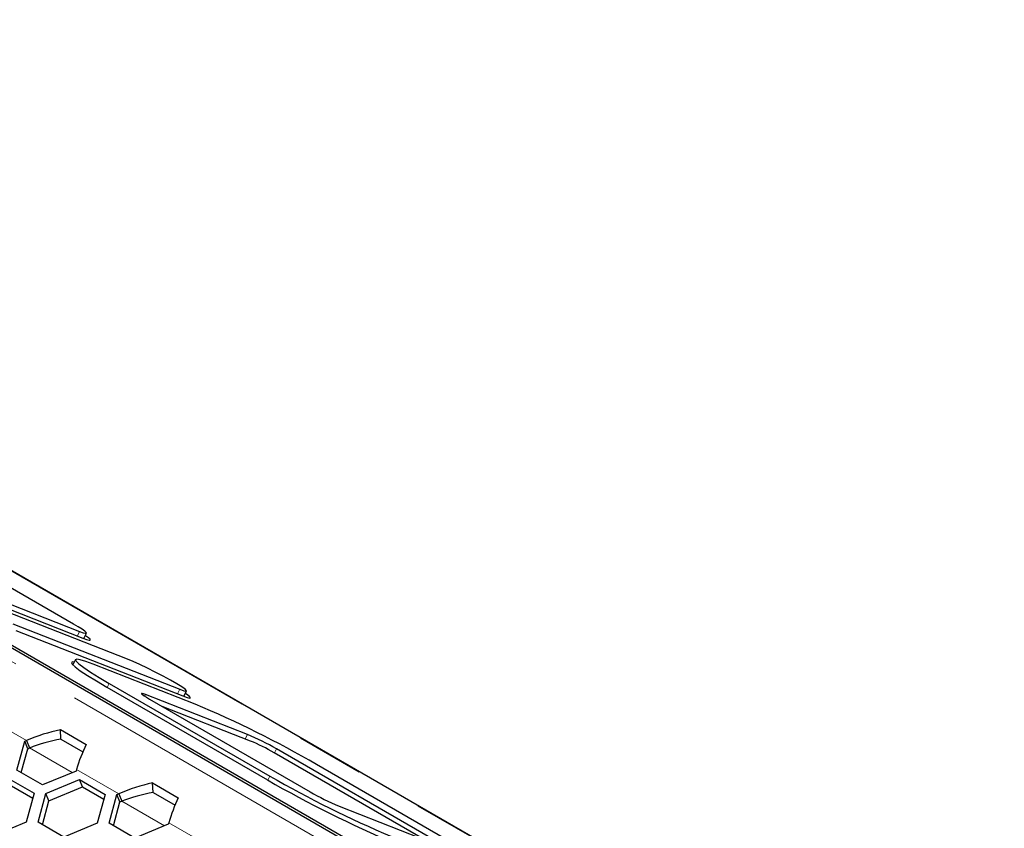
# Model space of a CAD drawing. Units: millimetres. Extents: x 35 to 2926, y 35 to 2044.
# Drawn here: x 1941 to 2071, y 747 to 853 of the extents above; entities that cross this region are included whole.
import ezdxf

# ---------------------------------------------------------------- set-up
doc = ezdxf.new("R2010")
doc.units = ezdxf.units.MM
doc.header["$LTSCALE"] = 7
doc.linetypes.add('PHANTOM', pattern=[12.7, 6.35, -1.27, 1.27, -1.27, 1.27, -1.27])

msp = doc.modelspace()

# ---------------------------------------------------------------- linework, layer by layer
at = {"color": 8, "linetype": 'PHANTOM', "lineweight": 18}
for p, q in [((1794.6, 853.36), (2079.09, 689.13)), ((1855.04, 830.29), (2144.33, 663.29)), ((1949.27, 773.17), (1948.97, 772.58)), ((1953.16, 766.37), (1952.89, 765.84)), ((1962.41, 765.59), (1962.11, 765)), ((1957.92, 764.91), (1957.81, 764.69)), ((1936.76, 762.07), (1942.31, 758.86)), ((1971.27, 759.68), (1970.96, 759.09)), ((1948.29, 754.67), (1942.7, 757.9)), ((1975.07, 757.79), (1974.8, 757.25)), ((1948.85, 755.08), (1954.4, 751.88)), ((1974.21, 754.22), (1973.94, 753.68)), ((1960.39, 747.69), (1954.79, 750.92)), ((1960.95, 748.1), (1966.5, 744.9))]:
    msp.add_line(p, q, dxfattribs=at)
at = {"color": 7, "linetype": 'Continuous', "lineweight": 25}
for p, q in [((2092.15, 683.72), (1802.87, 850.72)), ((1805.94, 848.61), (2087.53, 686.05)), ((2145.03, 662.95), (1855.75, 829.95)), ((1948.47, 774.13), (1910.57, 796)), ((1927.36, 781.76), (1949.27, 773.17)), ((1927.77, 780.88), (1949.68, 772.3)), ((1955.54, 769.56), (1933.63, 778.14)), ((1940.5, 774.17), (1962.41, 765.59)), ((1940.91, 773.3), (1962.82, 764.72)), ((1949.8, 772.25), (1950.16, 772.94)), ((1948.71, 769.48), (1948.37, 768.8)), ((1964.4, 763.65), (1951.05, 768.87)), ((1952.84, 765.86), (1973.9, 753.71)), ((1953.16, 766.37), (1974.21, 754.22)), ((1971.27, 759.68), (1957.92, 764.91)), ((1958.42, 764.31), (1979.48, 752.16)), ((1962.94, 764.67), (1963.3, 765.36)), ((1971.68, 758.81), (1960.1, 763.34)), ((1946.74, 760.3), (1950.11, 758.35)), ((1946.81, 759.07), (1946.74, 760.3)), ((1941.02, 755.01), (1942.07, 758.77)), ((1941.6, 754.68), (1942.46, 757.8)), ((1942.07, 758.77), (1942.31, 758.86)), ((1942.46, 757.8), (1942.07, 758.77)), ((1942.31, 758.86), (1942.7, 757.9)), ((1942.46, 757.8), (1942.7, 757.9)), ((1946.81, 759.07), (1949.69, 757.4)), ((1994.54, 745.86), (1974.76, 757.28)), ((1996.12, 745.64), (1975.07, 757.79)), ((2001.39, 743.58), (1980.33, 755.73)), ((1944.39, 753.07), (1941.02, 755.01)), ((1948.8, 754.88), (1944.39, 753.07)), ((1948.85, 755.08), (1948.8, 754.88)), ((1939.95, 753.91), (1943.31, 751.96)), ((1940.35, 752.95), (1943.14, 751.34)), ((1944.85, 751.94), (1949.26, 753.75)), ((1945.25, 750.99), (1949.65, 752.79)), ((1949.26, 753.75), (1952.62, 751.81)), ((1949.65, 752.79), (1949.26, 753.75)), ((1949.65, 752.79), (1952.45, 751.18)), ((1958.84, 753.31), (1962.21, 751.37)), ((1958.91, 752.08), (1958.84, 753.31)), ((1943.31, 751.96), (1942.28, 748.19)), ((1943.82, 748.17), (1944.85, 751.94)), ((1945.25, 750.99), (1944.85, 751.94)), ((1952.62, 751.81), (1951.58, 748.05)), ((1953.12, 748.03), (1954.16, 751.78)), ((1954.16, 751.78), (1954.4, 751.88)), ((1954.56, 750.82), (1954.16, 751.78)), ((1954.4, 751.88), (1954.79, 750.92)), ((1958.91, 752.08), (1961.79, 750.42)), ((1944.39, 747.84), (1945.25, 750.99)), ((1953.69, 747.7), (1954.56, 750.82)), ((1954.56, 750.82), (1954.79, 750.92)), ((1983.28, 750.27), (1996.63, 745.04)), ((1942.28, 748.19), (1937.89, 746.34)), ((1947.18, 746.22), (1943.82, 748.17)), ((1951.58, 748.05), (1947.18, 746.22)), ((1956.49, 746.08), (1953.12, 748.03)), ((1960.89, 747.9), (1956.49, 746.08)), ((1960.95, 748.1), (1960.89, 747.9))]:
    msp.add_line(p, q, dxfattribs=at)
at = {"color": 7, "linetype": 'Continuous', "lineweight": 25, "flags": 128}
for points in [[(1949.27, 773.17), (1949.72, 773.01), (1950.01, 772.93), (1950.15, 772.94), (1950.12, 773.03), (1949.93, 773.2), (1949.58, 773.45), (1949.08, 773.76), (1948.47, 774.13)], [(1949.68, 772.3), (1950.18, 772.12), (1950.52, 772.03), (1950.67, 772.03), (1950.64, 772.14), (1950.42, 772.33), (1950.03, 772.61), (1950, 772.63)], [(1951.05, 768.87), (1950.08, 769.23), (1949.35, 769.46), (1948.89, 769.54), (1948.71, 769.47), (1948.8, 769.26), (1949.18, 768.92), (1949.82, 768.44), (1950.71, 767.85), (1951.83, 767.15), (1953.16, 766.37)], [(1962.41, 765.59), (1962.94, 765.4), (1963.24, 765.34), (1963.29, 765.4), (1963.09, 765.6), (1962.65, 765.91), (1962, 766.31), (1961.17, 766.79), (1960.22, 767.31), (1959.19, 767.85), (1958.15, 768.37), (1957.15, 768.85), (1956.27, 769.25), (1955.54, 769.56)], [(1948.55, 769.15), (1948.38, 769.17), (1948.19, 769.1), (1948.29, 768.88), (1948.68, 768.52), (1949.35, 768.03), (1950.28, 767.41), (1951.46, 766.68), (1952.84, 765.86)], [(1957.92, 764.91), (1957.64, 765.01), (1957.45, 765.06), (1957.37, 765.06), (1957.38, 765), (1957.5, 764.89), (1957.72, 764.74), (1958.04, 764.54), (1958.42, 764.31)], [(1962.82, 764.72), (1963.38, 764.51), (1963.72, 764.43), (1963.82, 764.48), (1963.68, 764.65), (1963.3, 764.93), (1963.14, 765.04)]]:
    msp.add_lwpolyline(points, dxfattribs=at)
at = {"color": 7, "linetype": 'Continuous', "lineweight": 25}
for centre, radius, start, end in [((1910.09, 634.32), 140.27, 59.9457, 67.2202), ((1951.87, 736.81), 24.04, 102.3202, 113.4546), ((1958.11, 728.41), 33.92, 59.9923, 67.1736), ((1950.9, 736.75), 22.68, 100.3922, 111.2055), ((1972.55, 747.86), 24.77, 154.9389, 163.0483), ((1961.04, 733.53), 27.43, 59.9923, 67.1736), ((2044.46, 875.63), 140.27, 239.9457, 247.2202), ((1963.97, 729.83), 24.04, 102.3202, 113.4546), ((2047.36, 880.67), 146.68, 239.9457, 247.2202), ((1963, 729.77), 22.68, 100.3922, 111.2055), ((1984.64, 740.88), 24.77, 154.9389, 163.0483), ((1996.44, 781.53), 33.92, 239.9923, 247.1736)]:
    msp.add_arc(centre, radius, start, end, dxfattribs=at)

doc.saveas('drawing.dxf')
